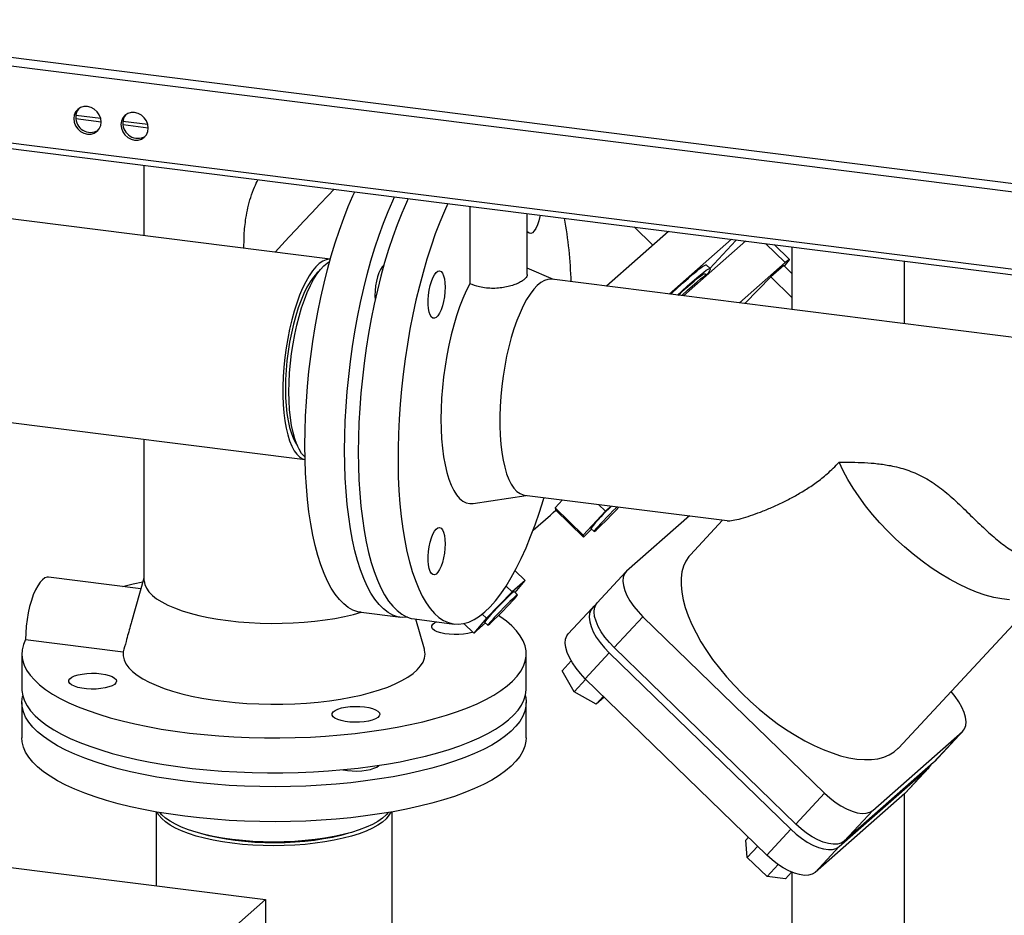
# Paper-space layout 'ohne Verkleidung' of a CAD drawing. Units: millimetres. Extents: x 0 to 5940, y 0 to 4200.
# Drawn here: x 4302 to 4673, y 1168 to 1505 of the extents above; entities that cross this region are included whole.
import ezdxf

# ---------------------------------------------------------------- set-up
doc = ezdxf.new("R2010")
doc.units = ezdxf.units.MM

psp = doc.layouts.new('ohne Verkleidung')

# ---------------------------------------------------------------- linework, layer by layer
at = {"color": 7, "linetype": 'Continuous', "lineweight": 30, "ltscale": 10}
for p, q in [((3796.25, 1554.45), (5398.61, 1352.57)), ((3797.39, 1551.05), (5399.75, 1349.17)), ((5374.81, 1323.1), (3836.06, 1516.96)), ((3836.74, 1514.92), (5375.5, 1321.06)), ((4332.6, 1467.94), (4323.21, 1469.13)), ((4332.76, 1466.62), (4323.23, 1467.83)), ((4350.37, 1465.7), (4340.98, 1466.89)), ((4350.53, 1464.39), (4341, 1465.59)), ((4419.1, 1414.94), (4096.67, 1455.56)), ((4348.9, 1450.39), (4348.9, 1423.78)), ((4471.65, 1434.93), (4471.65, 1405.69)), ((4493.31, 1409.21), (4493.31, 1432.2)), ((4523.17, 1404.92), (4546.51, 1425.5)), ((4540.58, 1420.28), (4533.53, 1427.13)), ((4570.23, 1422.51), (4546.78, 1401.83)), ((4552.18, 1401.15), (4575.63, 1421.83)), ((4562.11, 1411.49), (4571.86, 1421.97)), ((4571.86, 1421.97), (4572.13, 1422.27)), ((4590.47, 1413.66), (4583.03, 1420.9)), ((4592.1, 1414.87), (4586.32, 1420.48)), ((4593.01, 1419.64), (4593.01, 1396)), ((4590.47, 1413.66), (4573.27, 1398.49)), ((4635.41, 1390.66), (4635.41, 1414.3)), ((4503.19, 1407.32), (4493.31, 1411.54)), ((4562.19, 1411.41), (4560.75, 1412.81)), ((4589.91, 1412.59), (4585.01, 1408.27)), ((4589.91, 1412.59), (4593.01, 1409.59)), ((4689.8, 1383.81), (4502.54, 1407.4)), ((4560.67, 1409.12), (4560.31, 1409.48)), ((4585.01, 1408.27), (4575.35, 1398.35)), ((4593.01, 1400.51), (4585.01, 1408.27)), ((4523.06, 1404.82), (4523.17, 1404.92)), ((4523.31, 1404.78), (4523.17, 1404.92)), ((4575.35, 1398.35), (4575.25, 1398.24)), ((4575.35, 1398.35), (4575.5, 1398.21)), ((4087.16, 1380.06), (4409.59, 1339.44)), ((4348.9, 1347.08), (4348.9, 1294.04)), ((4472.95, 1322.89), (4492.94, 1325.96)), ((4492.29, 1326.04), (4568.63, 1316.43)), ((4499.82, 1325.09), (4499.49, 1324.73)), ((4506.54, 1324.25), (4503.81, 1321.31)), ((4503.81, 1321.31), (4503.89, 1320.57)), ((4503.81, 1321.31), (4514.42, 1311.01)), ((4520.1, 1322.54), (4522.75, 1319.96)), ((4524.78, 1321.95), (4522.75, 1319.96)), ((4495.49, 1312.8), (4502, 1318.54)), ((4503.89, 1320.57), (4514.5, 1310.27)), ((4522.75, 1319.96), (4514.42, 1311.01)), ((4554.37, 1318.22), (4530.72, 1297.36)), ((4514.5, 1310.27), (4517.52, 1313.23)), ((4517.25, 1313.49), (4518.47, 1312.31)), ((4566.92, 1316.64), (4554.8, 1303.6)), ((4514.42, 1311.01), (4514.5, 1310.27)), ((4347.72, 1290.69), (4312.89, 1295.08)), ((4348.9, 1294.81), (4344.17, 1278.25)), ((4488.7, 1297.56), (4492.49, 1293.87)), ((4530.45, 1297.1), (4519.63, 1285.46)), ((4487.59, 1289.55), (4485.31, 1291.76)), ((4492.49, 1293.87), (4487.59, 1289.55)), ((4488.69, 1289.41), (4492.49, 1293.87)), ((4487.59, 1289.55), (4477.93, 1279.63)), ((4489.62, 1288.5), (4488.4, 1289.69)), ((4519.02, 1284.59), (4518.03, 1283.72)), ((4430.67, 1281.9), (4445.63, 1280.02)), ((4476.31, 1281.21), (4477.93, 1279.63)), ((4517.76, 1283.46), (4508.74, 1273.76)), ((4526.06, 1268.58), (4536.89, 1280.22)), ((4536.89, 1280.22), (4605.29, 1213.75)), ((4633.15, 1230.73), (4681.39, 1282.6)), ((4450.78, 1279.37), (4465.74, 1277.48)), ((4454.55, 1268.02), (4451.33, 1279.3)), ((4469.42, 1277.67), (4473.16, 1274.03)), ((4477.93, 1279.63), (4473.16, 1274.03)), ((4473.16, 1274.03), (4477.56, 1277.91)), ((4477.25, 1278.21), (4478.47, 1277.03)), ((4304.28, 1271.61), (4341.04, 1266.98)), ((4302.9, 1266.23), (4302.9, 1253.03)), ((4492.9, 1253.03), (4492.9, 1266.23)), ((4515.18, 1256.88), (4524.2, 1266.58)), ((4524.2, 1266.58), (4592.6, 1200.11)), ((4594.47, 1202.11), (4526.06, 1268.58)), ((4509.87, 1263.56), (4506.41, 1259.85)), ((4511.02, 1251.96), (4506.41, 1259.85)), ((4515.4, 1256.67), (4511.02, 1251.96)), ((4583.58, 1190.41), (4515.18, 1256.88)), ((4519.31, 1247.31), (4511.02, 1251.96)), ((4519.31, 1247.31), (4522.02, 1250.23)), ((4302.9, 1247.84), (4302.9, 1234.64)), ((4492.9, 1234.64), (4492.9, 1247.84)), ((4522.31, 1249.96), (4519.31, 1247.31)), ((4623.48, 1207.21), (4657.23, 1236.98)), ((4646.41, 1225.34), (4657.23, 1236.98)), ((4646.68, 1225.6), (4657.5, 1237.24)), ((4646.41, 1225.34), (4612.66, 1195.58)), ((4646.68, 1225.6), (4646.41, 1225.34)), ((4610.79, 1193.57), (4644.54, 1223.34)), ((4635.53, 1213.64), (4644.54, 1223.34)), ((4635.79, 1213.9), (4644.81, 1223.6)), ((4594.47, 1202.11), (4605.29, 1213.75)), ((4635.53, 1213.64), (4601.78, 1183.87)), ((4635.41, 947.4), (4635.41, 1213.53)), ((4635.79, 1213.9), (4635.53, 1213.64)), ((4353.45, 1206.66), (4353.45, 1178.85)), ((4442.35, 1161.57), (4442.35, 1206.66)), ((4612.66, 1195.58), (4623.48, 1207.21)), ((4583.58, 1190.41), (4592.6, 1200.11)), ((4576.7, 1197.1), (4575.65, 1195.97)), ((4576.19, 1189.54), (4575.65, 1195.97)), ((4580.13, 1193.77), (4576.19, 1189.54)), ((4601.78, 1183.87), (4610.79, 1193.57)), ((4282.81, 1187.75), (4394.7, 1173.65)), ((4583.64, 1182.31), (4576.19, 1189.54)), ((4587.87, 1186.85), (4583.64, 1182.31)), ((4590.55, 1181.49), (4592.89, 1184.01)), ((4593.01, 1183.96), (4593.01, 950.51)), ((4590.55, 1181.49), (4583.64, 1182.31)), ((4394.7, 1173.65), (4365.47, 1147.87)), ((4394.7, 1173.65), (4394.7, 1105.36))]:
    psp.add_line(p, q, dxfattribs=at)
at = {"color": 7, "linetype": 'Continuous', "lineweight": 30, "ltscale": 10, "flags": 128}
for points in [[(4332.76, 1466.64), (4332.59, 1468), (4332.07, 1469.32), (4331.25, 1470.5), (4330.19, 1471.45), (4328.95, 1472.13), (4327.62, 1472.47), (4326.28, 1472.46), (4325.04, 1472.1), (4323.98, 1471.41), (4323.16, 1470.44), (4322.65, 1469.26), (4322.47, 1467.94), (4322.65, 1466.57), (4323.16, 1465.26), (4323.98, 1464.08), (4325.04, 1463.12), (4326.28, 1462.45), (4327.62, 1462.1), (4328.95, 1462.11), (4330.19, 1462.47), (4331.25, 1463.16), (4332.07, 1464.13), (4332.59, 1465.32), (4332.76, 1466.64)], [(4350.53, 1464.4), (4350.36, 1465.76), (4349.84, 1467.08), (4349.03, 1468.26), (4347.96, 1469.21), (4346.72, 1469.89), (4345.39, 1470.23), (4344.06, 1470.22), (4342.82, 1469.86), (4341.75, 1469.17), (4340.93, 1468.2), (4340.42, 1467.02), (4340.24, 1465.7), (4340.42, 1464.33), (4340.93, 1463.02), (4341.75, 1461.84), (4342.82, 1460.88), (4344.06, 1460.21), (4345.39, 1459.86), (4346.72, 1459.87), (4347.96, 1460.23), (4349.03, 1460.92), (4349.84, 1461.89), (4350.36, 1463.08), (4350.53, 1464.4)], [(4420.61, 1441.36), (4418.34, 1439), (4415.19, 1435.7), (4412.11, 1432.46), (4409.12, 1429.28), (4406.23, 1426.2), (4403.46, 1423.22), (4400.83, 1420.36), (4398.35, 1417.64), (4398.29, 1417.56)], [(4409.52, 1344.83), (4409.59, 1350.26), (4409.77, 1355.77), (4410.08, 1361.35), (4410.51, 1366.98), (4411.06, 1372.63), (4411.73, 1378.28), (4412.52, 1383.92), (4413.42, 1389.52), (4414.42, 1395.06), (4415.54, 1400.52), (4416.75, 1405.88), (4418.06, 1411.11), (4419.46, 1416.21), (4420.95, 1421.14), (4422.52, 1425.89), (4424.16, 1430.44), (4425.88, 1434.78), (4427.65, 1438.89), (4428.34, 1440.39)], [(4424.49, 1342.95), (4424.55, 1348.37), (4424.74, 1353.88), (4425.05, 1359.46), (4425.48, 1365.09), (4426.03, 1370.74), (4426.7, 1376.4), (4427.48, 1382.04), (4428.38, 1387.64), (4429.39, 1393.18), (4430.5, 1398.64), (4431.72, 1403.99), (4433.03, 1409.23), (4434.43, 1414.32), (4435.92, 1419.25), (4437.49, 1424), (4439.13, 1428.56), (4440.84, 1432.89), (4442.62, 1437), (4443.31, 1438.5)], [(4448.45, 1437.85), (4447.76, 1436.35), (4445.99, 1432.25), (4444.28, 1427.91), (4442.63, 1423.36), (4441.06, 1418.6), (4439.57, 1413.67), (4438.17, 1408.58), (4436.86, 1403.35), (4435.65, 1397.99), (4434.53, 1392.53), (4433.53, 1386.99), (4432.63, 1381.39), (4431.84, 1375.75), (4431.17, 1370.09), (4430.62, 1364.44), (4430.19, 1358.82), (4429.88, 1353.24), (4429.7, 1347.72), (4429.64, 1342.3), (4429.7, 1336.99), (4429.88, 1331.8), (4430.19, 1326.77), (4430.62, 1321.9), (4431.17, 1317.22), (4431.84, 1312.74), (4432.63, 1308.49), (4433.53, 1304.47), (4434.53, 1300.71), (4435.65, 1297.21), (4436.86, 1294), (4438.17, 1291.07), (4439.57, 1288.45), (4441.06, 1286.15), (4442.63, 1284.17), (4444.28, 1282.51), (4445.99, 1281.19), (4447.76, 1280.22), (4449.59, 1279.59), (4450.78, 1279.37)], [(4463.42, 1435.97), (4462.12, 1433.09), (4460.36, 1428.89), (4458.66, 1424.46), (4457.04, 1419.82), (4455.49, 1414.98), (4454.03, 1409.97), (4452.65, 1404.81), (4451.37, 1399.51), (4450.19, 1394.09), (4449.11, 1388.58), (4448.14, 1382.99), (4447.28, 1377.36), (4446.54, 1371.69), (4445.91, 1366.01), (4445.41, 1360.34), (4445.02, 1354.71), (4444.76, 1349.14), (4444.62, 1343.64), (4444.61, 1338.23), (4444.73, 1332.95), (4444.96, 1327.81), (4445.32, 1322.82), (4445.81, 1318.01), (4446.41, 1313.4), (4447.13, 1309), (4447.97, 1304.83), (4448.92, 1300.91), (4449.98, 1297.25), (4451.14, 1293.86), (4452.4, 1290.76), (4453.76, 1287.97), (4455.21, 1285.48), (4456.74, 1283.31), (4458.35, 1281.47), (4460.03, 1279.97), (4461.78, 1278.81), (4463.59, 1277.99), (4465.45, 1277.52), (4467.36, 1277.41), (4469.3, 1277.64), (4471.27, 1278.22), (4473.27, 1279.15), (4475.29, 1280.43), (4477.31, 1282.05), (4479.33, 1283.99), (4481.34, 1286.27), (4483.34, 1288.86), (4485.31, 1291.76), (4487.26, 1294.95), (4489.16, 1298.43), (4491.02, 1302.18), (4492.83, 1306.19), (4494.58, 1310.44), (4496.26, 1314.91), (4497.87, 1319.59), (4499.4, 1324.46), (4499.6, 1325.12)], [(4498.15, 1431.59), (4498.04, 1431.03), (4497.62, 1429.36), (4497.11, 1427.86), (4496.54, 1426.59), (4495.91, 1425.61), (4495.27, 1424.96), (4494.63, 1424.66), (4494.03, 1424.72), (4493.48, 1425.15), (4493.31, 1425.38)], [(4419.1, 1414.93), (4418.79, 1414.94), (4417.54, 1414.74), (4416.25, 1414.19), (4414.96, 1413.3), (4413.66, 1412.07), (4412.37, 1410.52), (4411.1, 1408.65), (4409.86, 1406.49), (4408.67, 1404.05), (4407.54, 1401.37), (4406.47, 1398.45), (4405.47, 1395.34), (4404.56, 1392.06), (4403.75, 1388.64), (4403.04, 1385.11), (4402.43, 1381.51), (4401.94, 1377.87), (4401.57, 1374.22), (4401.32, 1370.6), (4401.2, 1367.03), (4401.2, 1363.57), (4401.32, 1360.23), (4401.57, 1357.05), (4401.94, 1354.05), (4402.43, 1351.28), (4403.04, 1348.74), (4403.75, 1346.47), (4404.56, 1344.48), (4405.47, 1342.8), (4406.47, 1341.44), (4407.54, 1340.42), (4408.67, 1339.74), (4409.59, 1339.45)], [(4403.52, 1364.99), (4403.58, 1368.51), (4403.77, 1372.11), (4404.08, 1375.75), (4404.51, 1379.4), (4405.06, 1383.02), (4405.72, 1386.59), (4406.48, 1390.07), (4407.35, 1393.43), (4408.3, 1396.63), (4409.33, 1399.64), (4410.43, 1402.44), (4411.6, 1405.01), (4412.81, 1407.31), (4414.07, 1409.33), (4415.35, 1411.04), (4416.65, 1412.43), (4417.95, 1413.5), (4418.85, 1414.04)], [(4590.19, 1412.32), (4590.24, 1412.39), (4591.12, 1413.42), (4591.73, 1414.19), (4592.05, 1414.68), (4592.09, 1414.87), (4591.83, 1414.76), (4591.29, 1414.36), (4590.47, 1413.66)], [(4414.99, 1410.59), (4414, 1409.69), (4412.75, 1408.25), (4411.52, 1406.49), (4410.32, 1404.42), (4409.16, 1402.08), (4408.06, 1399.48), (4407.03, 1396.65), (4406.07, 1393.62), (4405.2, 1390.42), (4404.43, 1387.09), (4403.77, 1383.65), (4403.21, 1380.15), (4402.78, 1376.62), (4402.46, 1373.09), (4402.27, 1369.6), (4402.21, 1366.19), (4402.27, 1362.9), (4402.46, 1359.75), (4402.78, 1356.77), (4403.21, 1354.01), (4403.77, 1351.49), (4404.43, 1349.22), (4405.2, 1347.25), (4406.07, 1345.58), (4406.69, 1344.67)], [(4439.33, 1412.83), (4439.23, 1412.75), (4438.59, 1412.1), (4437.96, 1411.12), (4437.39, 1409.85), (4436.88, 1408.35), (4436.46, 1406.68), (4436.15, 1404.91), (4435.95, 1403.1), (4435.89, 1401.33)], [(4462.36, 1404.41), (4462.3, 1402.65), (4462.11, 1400.84), (4461.79, 1399.06), (4461.37, 1397.39), (4460.86, 1395.89), (4460.29, 1394.62), (4459.66, 1393.64), (4459.02, 1392.99), (4458.38, 1392.69), (4457.78, 1392.75), (4457.23, 1393.18), (4456.77, 1393.95), (4456.4, 1395.03), (4456.14, 1396.39), (4456.02, 1397.95), (4456.02, 1399.67), (4456.14, 1401.47), (4456.4, 1403.27), (4456.77, 1405), (4457.23, 1406.6), (4457.78, 1407.99), (4458.38, 1409.12), (4459.02, 1409.94), (4459.66, 1410.42), (4460.29, 1410.54), (4460.86, 1410.29), (4461.37, 1409.69), (4461.79, 1408.75), (4462.11, 1407.53), (4462.3, 1406.06), (4462.36, 1404.41)], [(4547.37, 1401.75), (4547.8, 1402.15), (4550.08, 1404.27), (4552.16, 1406.17), (4554.04, 1407.84), (4555.71, 1409.29), (4557.14, 1410.5), (4558.35, 1411.46), (4559.32, 1412.17), (4560.05, 1412.63), (4560.54, 1412.84), (4560.75, 1412.81)], [(4549.95, 1401.43), (4551.51, 1402.87), (4553.6, 1404.77), (4555.48, 1406.45), (4557.14, 1407.9), (4558.58, 1409.1), (4559.79, 1410.07), (4560.76, 1410.78), (4561.49, 1411.24), (4561.97, 1411.44), (4562.21, 1411.39), (4562.19, 1411.08), (4561.93, 1410.52), (4561.42, 1409.7), (4561.3, 1409.53)], [(4551.48, 1401.24), (4551.65, 1401.39), (4553.7, 1403.26), (4555.54, 1404.91), (4557.18, 1406.33), (4558.59, 1407.52), (4559.78, 1408.46), (4560.73, 1409.16), (4561.45, 1409.62), (4561.93, 1409.82), (4562.02, 1409.83)], [(4502.54, 1407.4), (4502.41, 1407.42), (4501.11, 1407.36), (4499.79, 1406.95), (4498.44, 1406.18), (4497.08, 1405.07), (4495.72, 1403.62), (4494.38, 1401.84), (4493.07, 1399.76), (4491.79, 1397.39), (4490.57, 1394.74), (4489.4, 1391.85), (4488.3, 1388.74), (4487.29, 1385.44), (4486.36, 1381.97), (4485.53, 1378.37), (4484.81, 1374.67), (4484.19, 1370.89), (4483.7, 1367.08), (4483.32, 1363.27), (4483.06, 1359.48), (4482.94, 1355.76), (4482.94, 1352.14), (4483.06, 1348.64), (4483.32, 1345.31), (4483.7, 1342.16), (4484.19, 1339.23), (4484.81, 1336.54), (4485.53, 1334.11), (4486.36, 1331.97), (4487.29, 1330.14), (4488.3, 1328.62), (4489.4, 1327.45), (4490.57, 1326.62), (4491.79, 1326.14), (4492.29, 1326.04)], [(4550.19, 1401.4), (4551.03, 1402.17), (4552.96, 1403.92), (4554.69, 1405.44), (4556.19, 1406.73), (4557.48, 1407.78), (4558.53, 1408.58), (4559.35, 1409.14), (4559.92, 1409.45), (4560.26, 1409.51), (4560.31, 1409.48)], [(4471.65, 1405.69), (4470.32, 1403.05), (4469.04, 1400.14), (4467.82, 1397), (4466.68, 1393.65), (4465.61, 1390.11), (4464.64, 1386.42), (4463.76, 1382.59), (4462.99, 1378.67), (4462.32, 1374.67), (4461.77, 1370.63), (4461.34, 1366.58), (4461.02, 1362.55), (4460.84, 1358.57), (4460.77, 1354.67), (4460.84, 1350.89), (4461.02, 1347.24), (4461.34, 1343.76), (4461.77, 1340.47), (4462.32, 1337.41), (4462.99, 1334.58), (4463.76, 1332.02), (4464.64, 1329.75), (4465.62, 1327.77), (4466.68, 1326.11), (4467.82, 1324.78), (4469.04, 1323.79), (4470.32, 1323.14), (4471.65, 1322.84), (4472.95, 1322.89)], [(4435.89, 1401.33), (4435.95, 1399.68), (4435.97, 1399.47)], [(4409.57, 1340.38), (4409.33, 1340.59), (4408.3, 1341.79), (4407.35, 1343.31), (4406.48, 1345.14), (4405.72, 1347.27), (4405.06, 1349.68), (4404.51, 1352.34), (4404.08, 1355.23), (4403.77, 1358.32), (4403.58, 1361.59), (4403.52, 1364.99)], [(4430.67, 1281.9), (4429.48, 1282.12), (4427.65, 1282.75), (4425.88, 1283.73), (4424.16, 1285.05), (4422.52, 1286.7), (4420.95, 1288.68), (4419.46, 1290.99), (4418.06, 1293.61), (4416.75, 1296.53), (4415.54, 1299.75), (4414.42, 1303.24), (4413.42, 1307.01), (4412.52, 1311.02), (4411.73, 1315.28), (4411.06, 1319.75), (4410.51, 1324.43), (4410.08, 1329.3), (4409.77, 1334.33), (4409.59, 1339.52), (4409.52, 1344.83)], [(4448.25, 1280.02), (4448.24, 1280.02), (4446.33, 1279.95), (4444.45, 1280.24), (4442.62, 1280.87), (4440.84, 1281.84), (4439.13, 1283.16), (4437.49, 1284.81), (4435.92, 1286.8), (4434.43, 1289.1), (4433.03, 1291.72), (4431.72, 1294.65), (4430.5, 1297.86), (4429.39, 1301.36), (4428.38, 1305.12), (4427.48, 1309.14), (4426.7, 1313.39), (4426.03, 1317.87), (4425.48, 1322.55), (4425.05, 1327.41), (4424.74, 1332.45), (4424.55, 1337.63), (4424.49, 1342.95)], [(4674.95, 1286.56), (4672.06, 1286.91), (4669.03, 1287.52), (4665.88, 1288.4), (4662.62, 1289.53), (4659.27, 1290.9), (4655.87, 1292.52), (4652.42, 1294.36), (4648.96, 1296.42), (4645.5, 1298.69), (4642.07, 1301.14), (4638.7, 1303.76), (4635.4, 1306.53), (4632.19, 1309.45), (4629.1, 1312.48), (4626.14, 1315.6), (4623.34, 1318.81), (4620.72, 1322.07), (4618.29, 1325.36), (4616.06, 1328.67), (4614.06, 1331.96), (4612.29, 1335.23), (4610.77, 1338.44)], [(4527.18, 1321.65), (4526.71, 1321.19), (4525.59, 1320.08), (4524.4, 1318.88), (4523.2, 1317.64), (4522.03, 1316.42), (4520.96, 1315.27), (4520.03, 1314.26), (4519.29, 1313.42), (4518.78, 1312.79), (4518.51, 1312.42), (4518.49, 1312.3), (4518.74, 1312.46), (4519.24, 1312.87)], [(4502, 1318.54), (4503.07, 1319.51), (4504.05, 1320.42)], [(4462.36, 1307.74), (4462.3, 1305.98), (4462.11, 1304.17), (4461.79, 1302.39), (4461.37, 1300.72), (4460.86, 1299.22), (4460.29, 1297.96), (4459.66, 1296.98), (4459.02, 1296.32), (4458.38, 1296.02), (4457.78, 1296.08), (4457.23, 1296.51), (4456.77, 1297.28), (4456.4, 1298.37), (4456.14, 1299.72), (4456.02, 1301.29), (4456.02, 1303), (4456.14, 1304.8), (4456.4, 1306.6), (4456.77, 1308.34), (4457.23, 1309.93), (4457.78, 1311.32), (4458.38, 1312.45), (4459.02, 1313.27), (4459.66, 1313.75), (4460.29, 1313.87), (4460.86, 1313.62), (4461.37, 1313.02), (4461.79, 1312.09), (4462.11, 1310.86), (4462.3, 1309.39), (4462.36, 1307.74)], [(4554.8, 1303.6), (4554.22, 1302.94), (4553.07, 1301.21), (4552.2, 1299.27), (4551.6, 1297.1), (4551.28, 1294.74), (4551.25, 1292.2), (4551.5, 1289.49), (4552.03, 1286.63), (4552.84, 1283.64), (4553.93, 1280.54), (4555.28, 1277.35), (4556.89, 1274.1), (4558.75, 1270.79), (4560.84, 1267.47), (4563.15, 1264.14), (4565.67, 1260.83), (4568.38, 1257.57), (4571.25, 1254.37), (4574.28, 1251.25), (4577.44, 1248.24), (4580.71, 1245.35), (4584.06, 1242.61), (4587.49, 1240.04), (4590.95, 1237.64), (4594.44, 1235.44), (4597.92, 1233.46), (4601.38, 1231.69), (4604.78, 1230.16), (4608.12, 1228.88), (4611.36, 1227.86), (4614.49, 1227.09), (4617.47, 1226.59), (4620.31, 1226.37), (4622.96, 1226.41), (4625.43, 1226.72), (4627.68, 1227.31), (4629.71, 1228.16), (4631.51, 1229.27), (4633.05, 1230.63), (4633.15, 1230.73)], [(4312.89, 1295.08), (4312.44, 1295.08), (4311.55, 1294.82), (4310.64, 1294.19), (4309.74, 1293.22), (4308.85, 1291.92), (4308, 1290.33), (4307.2, 1288.46), (4306.48, 1286.37), (4305.83, 1284.09), (4305.29, 1281.67), (4304.85, 1279.16), (4304.54, 1276.62), (4304.34, 1274.08), (4304.28, 1271.61)], [(4530.72, 1297.36), (4529.92, 1296.38), (4529.45, 1295.14), (4529.31, 1293.66), (4529.51, 1291.98), (4530.03, 1290.14), (4530.87, 1288.19), (4532.01, 1286.17), (4533.42, 1284.14), (4535.05, 1282.14), (4536.89, 1280.22)], [(4348.46, 1293.27), (4344.82, 1292.49), (4340.87, 1291.55)], [(4348.9, 1294.04), (4348.91, 1293.7), (4349.17, 1292.32), (4349.79, 1290.95), (4350.75, 1289.6), (4352.05, 1288.28), (4353.68, 1287), (4355.62, 1285.78), (4357.88, 1284.61), (4360.42, 1283.52), (4363.23, 1282.5), (4366.29, 1281.56), (4369.58, 1280.71), (4373.08, 1279.96), (4376.75, 1279.31), (4380.57, 1278.76), (4384.52, 1278.33), (4388.57, 1278), (4392.68, 1277.8), (4396.83, 1277.71), (4400.99, 1277.74), (4405.13, 1277.88), (4409.21, 1278.15), (4413.21, 1278.52), (4417.11, 1279.01), (4420.86, 1279.61), (4424.45, 1280.31), (4427.85, 1281.11), (4430.68, 1281.9)], [(4488.4, 1289.69), (4488.29, 1289.65), (4487.92, 1289.36), (4487.3, 1288.82), (4486.48, 1288.06), (4485.49, 1287.1), (4484.38, 1285.99), (4483.19, 1284.79), (4481.98, 1283.55), (4480.82, 1282.33), (4479.74, 1281.18), (4478.82, 1280.16), (4478.08, 1279.32), (4477.56, 1278.7), (4477.29, 1278.32), (4477.25, 1278.21)], [(4479.24, 1277.6), (4479.96, 1278.25), (4480.87, 1279.12), (4481.93, 1280.16), (4483.09, 1281.32), (4484.29, 1282.55), (4485.48, 1283.79), (4486.61, 1284.98), (4487.62, 1286.07), (4488.45, 1287), (4489.09, 1287.73), (4489.48, 1288.24), (4489.63, 1288.48), (4489.51, 1288.46), (4489.13, 1288.18), (4488.52, 1287.64), (4487.7, 1286.87), (4486.71, 1285.91), (4485.59, 1284.81), (4484.4, 1283.6), (4483.2, 1282.36), (4482.03, 1281.14), (4480.96, 1280), (4480.03, 1278.98), (4479.29, 1278.14), (4478.78, 1277.52), (4478.51, 1277.14), (4478.49, 1277.03), (4478.74, 1277.18), (4479.24, 1277.6)], [(4518.03, 1283.72), (4517.24, 1282.74), (4516.77, 1281.5), (4516.63, 1280.02), (4516.82, 1278.34), (4517.35, 1276.5), (4518.19, 1274.55), (4519.32, 1272.53), (4520.73, 1270.49), (4522.37, 1268.49), (4524.2, 1266.58)], [(4526.06, 1268.58), (4524.23, 1270.5), (4522.59, 1272.5), (4521.19, 1274.53), (4520.05, 1276.55), (4519.21, 1278.5), (4518.69, 1280.34), (4518.49, 1282.02), (4518.63, 1283.5), (4519.1, 1284.74), (4519.63, 1285.46)], [(4304.28, 1271.61), (4303.47, 1269.7), (4303.01, 1267.78), (4302.91, 1265.85), (4303.15, 1263.93), (4303.74, 1262.01), (4304.69, 1260.11), (4305.97, 1258.23), (4307.6, 1256.39), (4309.57, 1254.57), (4311.85, 1252.8), (4314.46, 1251.08), (4317.38, 1249.42), (4320.59, 1247.82), (4324.09, 1246.29), (4327.87, 1244.83), (4331.9, 1243.45), (4336.18, 1242.15), (4340.68, 1240.95), (4345.4, 1239.83), (4350.31, 1238.82), (4355.4, 1237.91), (4360.65, 1237.1), (4366.03, 1236.39), (4371.53, 1235.8), (4377.13, 1235.33), (4382.8, 1234.96), (4388.53, 1234.71), (4394.3, 1234.58), (4400.08, 1234.57), (4405.85, 1234.67), (4411.59, 1234.89), (4417.28, 1235.23), (4422.9, 1235.68), (4428.43, 1236.24), (4433.84, 1236.91), (4439.12, 1237.7), (4444.25, 1238.59), (4449.21, 1239.58), (4453.97, 1240.67), (4458.53, 1241.85), (4462.87, 1243.12), (4466.96, 1244.48), (4470.8, 1245.92), (4474.37, 1247.44), (4477.66, 1249.02), (4480.65, 1250.67), (4483.33, 1252.38), (4485.7, 1254.13), (4487.74, 1255.94), (4489.45, 1257.78), (4490.83, 1259.65), (4491.85, 1261.54), (4492.53, 1263.46), (4492.86, 1265.38), (4492.84, 1267.31), (4492.47, 1269.23), (4491.75, 1271.14), (4490.68, 1273.03), (4489.26, 1274.9), (4487.51, 1276.74), (4485.43, 1278.53), (4483.02, 1280.29), (4482.44, 1280.67)], [(4472.75, 1274.44), (4472.41, 1274.32), (4470.97, 1273.96), (4469.33, 1273.69), (4467.56, 1273.54), (4465.74, 1273.52), (4463.94, 1273.61), (4462.24, 1273.83), (4460.7, 1274.15), (4459.39, 1274.57), (4458.36, 1275.07), (4457.65, 1275.63), (4457.3, 1276.23), (4457.31, 1276.84), (4457.69, 1277.43), (4458.42, 1277.99), (4459.08, 1278.32)], [(4515.18, 1256.88), (4513.35, 1258.8), (4511.71, 1260.8), (4510.31, 1262.83), (4509.17, 1264.85), (4508.33, 1266.8), (4507.8, 1268.64), (4507.61, 1270.32), (4507.75, 1271.8), (4508.22, 1273.04), (4508.74, 1273.76)], [(4341.04, 1266.98), (4341.04, 1265.47), (4341.4, 1263.97), (4342.11, 1262.48), (4343.18, 1261.02), (4344.59, 1259.59), (4346.34, 1258.2), (4348.42, 1256.86), (4350.8, 1255.58), (4353.48, 1254.37), (4356.45, 1253.23), (4359.67, 1252.18), (4363.14, 1251.21), (4366.82, 1250.34), (4370.7, 1249.56), (4374.75, 1248.9), (4378.95, 1248.34), (4383.27, 1247.9), (4387.68, 1247.57), (4392.15, 1247.36), (4396.66, 1247.26), (4401.18, 1247.29), (4405.68, 1247.44), (4410.13, 1247.7), (4414.5, 1248.08), (4418.76, 1248.58), (4422.9, 1249.19), (4426.88, 1249.9), (4430.67, 1250.72), (4434.26, 1251.64), (4437.62, 1252.64), (4440.72, 1253.74), (4443.56, 1254.91), (4446.11, 1256.15), (4448.36, 1257.46), (4450.29, 1258.82), (4451.88, 1260.23), (4453.14, 1261.68), (4454.05, 1263.15), (4454.61, 1264.65), (4454.8, 1266.15), (4454.64, 1267.66), (4454.55, 1268.02)], [(4332.72, 1258.75), (4334.35, 1258.48), (4335.78, 1258.1), (4336.96, 1257.64), (4337.83, 1257.11), (4338.37, 1256.52), (4338.54, 1255.92), (4338.34, 1255.32), (4337.79, 1254.74), (4336.89, 1254.21), (4335.7, 1253.75), (4334.25, 1253.38), (4332.61, 1253.12), (4330.84, 1252.97), (4329.02, 1252.95), (4327.23, 1253.04), (4325.52, 1253.26), (4323.98, 1253.58), (4322.67, 1254), (4321.64, 1254.5), (4320.94, 1255.06), (4320.58, 1255.66), (4320.59, 1256.26), (4320.97, 1256.86), (4321.7, 1257.41), (4322.75, 1257.91), (4324.08, 1258.33), (4325.63, 1258.64), (4327.34, 1258.85), (4329.14, 1258.94), (4330.96, 1258.9), (4332.72, 1258.75)], [(4302.9, 1253.03), (4302.92, 1252.4), (4303.21, 1250.47), (4303.85, 1248.55), (4304.85, 1246.65), (4306.19, 1244.77), (4307.87, 1242.92), (4309.88, 1241.11), (4312.23, 1239.34), (4314.89, 1237.63), (4317.86, 1235.97), (4321.13, 1234.37), (4324.69, 1232.85), (4328.51, 1231.4), (4332.6, 1230.03), (4336.92, 1228.74), (4341.48, 1227.55), (4346.24, 1226.45), (4351.2, 1225.45), (4356.33, 1224.55), (4361.62, 1223.76), (4367.04, 1223.08), (4372.57, 1222.51), (4378.2, 1222.05), (4383.9, 1221.71), (4389.66, 1221.48), (4395.44, 1221.37), (4401.24, 1221.38), (4407.02, 1221.51), (4412.77, 1221.75), (4418.46, 1222.11), (4424.07, 1222.59), (4429.59, 1223.17), (4434.99, 1223.87), (4440.26, 1224.68), (4445.36, 1225.6), (4450.29, 1226.61), (4455.02, 1227.73), (4459.55, 1228.93), (4463.84, 1230.23), (4467.88, 1231.61), (4471.67, 1233.08), (4475.18, 1234.61), (4478.41, 1236.22), (4481.33, 1237.88), (4483.95, 1239.61), (4486.24, 1241.38), (4488.21, 1243.2), (4489.84, 1245.05), (4491.12, 1246.93), (4492.06, 1248.84), (4492.65, 1250.76), (4492.89, 1252.69), (4492.9, 1253.03)], [(4364.31, 1218.22), (4358.96, 1218.96), (4353.75, 1219.8), (4348.7, 1220.75), (4343.84, 1221.8), (4339.17, 1222.95), (4334.73, 1224.19), (4330.52, 1225.52), (4326.57, 1226.93), (4322.87, 1228.42), (4319.46, 1229.98), (4316.34, 1231.6), (4313.52, 1233.29), (4311.02, 1235.03), (4308.84, 1236.82), (4306.99, 1238.65), (4305.47, 1240.52), (4304.31, 1242.41), (4303.49, 1244.32), (4303.02, 1246.25), (4302.9, 1248.18), (4303.14, 1250.11), (4303.22, 1250.43)], [(4492.58, 1250.43), (4492.59, 1250.4), (4492.88, 1248.47), (4492.82, 1246.54), (4492.4, 1244.61), (4491.64, 1242.7), (4490.52, 1240.8), (4489.06, 1238.93), (4487.26, 1237.1), (4485.13, 1235.3), (4482.68, 1233.55), (4479.91, 1231.86), (4476.83, 1230.22), (4473.46, 1228.65), (4469.81, 1227.15), (4465.89, 1225.73), (4461.72, 1224.39), (4457.31, 1223.13), (4452.68, 1221.97), (4447.85, 1220.91), (4442.83, 1219.94), (4437.64, 1219.08), (4432.31, 1218.33), (4426.85, 1217.68), (4421.28, 1217.15), (4415.62, 1216.73), (4409.9, 1216.43), (4404.13, 1216.24), (4398.34, 1216.18), (4392.55, 1216.23), (4386.77, 1216.39), (4381.04, 1216.68), (4375.38, 1217.08), (4369.79, 1217.59), (4364.31, 1218.22)], [(4657.23, 1236.98), (4658.02, 1237.95), (4658.49, 1239.19), (4658.63, 1240.67), (4658.44, 1242.35), (4657.91, 1244.19), (4657.07, 1246.15), (4655.94, 1248.16), (4654.53, 1250.2), (4653, 1252.08)], [(4431.94, 1246.25), (4433.57, 1245.98), (4435, 1245.6), (4436.18, 1245.14), (4437.05, 1244.61), (4437.58, 1244.02), (4437.76, 1243.42), (4437.56, 1242.82), (4437, 1242.24), (4436.11, 1241.71), (4434.91, 1241.25), (4433.47, 1240.88), (4431.83, 1240.62), (4430.06, 1240.47), (4428.24, 1240.45), (4426.44, 1240.54), (4424.74, 1240.76), (4423.2, 1241.08), (4421.89, 1241.5), (4420.86, 1242), (4420.15, 1242.56), (4419.8, 1243.16), (4419.81, 1243.76), (4420.19, 1244.36), (4420.92, 1244.91), (4421.97, 1245.41), (4423.29, 1245.83), (4424.85, 1246.14), (4426.56, 1246.35), (4428.36, 1246.44), (4430.18, 1246.4), (4431.94, 1246.25)], [(4364.31, 1205.02), (4358.96, 1205.76), (4353.75, 1206.6), (4348.7, 1207.55), (4343.84, 1208.6), (4339.17, 1209.75), (4334.73, 1210.99), (4330.52, 1212.32), (4326.57, 1213.73), (4322.87, 1215.22), (4319.46, 1216.78), (4316.34, 1218.4), (4313.52, 1220.09), (4311.02, 1221.83), (4308.84, 1223.62), (4306.99, 1225.45), (4305.47, 1227.32), (4304.31, 1229.21), (4303.49, 1231.12), (4303.02, 1233.05), (4302.9, 1234.64)], [(4492.9, 1234.64), (4492.82, 1233.34), (4492.4, 1231.41), (4491.64, 1229.5), (4490.52, 1227.6), (4489.06, 1225.74), (4487.26, 1223.9), (4485.13, 1222.1), (4482.68, 1220.35), (4479.91, 1218.66), (4476.83, 1217.02), (4473.46, 1215.45), (4469.81, 1213.95), (4465.89, 1212.53), (4461.72, 1211.19), (4457.31, 1209.93), (4452.68, 1208.77), (4447.85, 1207.71), (4442.83, 1206.74), (4437.64, 1205.88), (4432.31, 1205.13), (4426.85, 1204.48), (4421.28, 1203.95), (4415.62, 1203.53), (4409.9, 1203.23), (4404.13, 1203.04), (4398.34, 1202.98), (4392.55, 1203.03), (4386.77, 1203.19), (4381.04, 1203.48), (4375.38, 1203.88), (4369.79, 1204.39), (4364.31, 1205.02)], [(4425.57, 1222.25), (4427.33, 1222.09), (4429.15, 1222.06), (4430.95, 1222.15), (4432.67, 1222.35), (4434.22, 1222.67), (4435.55, 1223.09), (4436.6, 1223.58), (4437.33, 1224.14), (4437.41, 1224.23)], [(4644.54, 1223.34), (4645.34, 1224.31), (4645.42, 1224.47)], [(4423.77, 1222.56), (4423.94, 1222.52), (4425.57, 1222.25)], [(4605.29, 1213.75), (4607.27, 1211.96), (4609.35, 1210.35), (4611.48, 1208.95), (4613.6, 1207.8), (4615.66, 1206.93), (4617.62, 1206.36), (4619.43, 1206.1), (4621.03, 1206.15), (4622.39, 1206.53), (4623.48, 1207.21)], [(4441.88, 1206.57), (4441.21, 1205.38), (4440.14, 1204.1), (4438.73, 1202.86), (4436.99, 1201.66), (4434.94, 1200.52), (4432.59, 1199.45), (4429.96, 1198.45), (4427.07, 1197.53), (4423.94, 1196.71), (4420.61, 1195.98), (4417.09, 1195.35), (4413.42, 1194.83), (4409.62, 1194.42), (4405.73, 1194.13), (4401.78, 1193.96), (4397.79, 1193.9), (4393.81, 1193.96), (4389.86, 1194.14), (4385.97, 1194.44), (4382.18, 1194.86), (4378.52, 1195.38), (4375.01, 1196.01), (4371.69, 1196.75), (4368.58, 1197.58), (4365.7, 1198.5), (4363.08, 1199.5), (4360.74, 1200.58), (4358.71, 1201.72), (4356.98, 1202.92), (4355.59, 1204.17), (4354.54, 1205.45), (4353.91, 1206.57)], [(4382.18, 1196.27), (4378.52, 1196.8), (4375.01, 1197.43), (4371.69, 1198.16), (4368.58, 1198.99), (4365.7, 1199.92), (4363.08, 1200.92), (4360.74, 1202), (4358.71, 1203.14), (4356.98, 1204.34), (4355.59, 1205.58), (4354.87, 1206.41)], [(4440.93, 1206.41), (4440.14, 1205.52), (4438.73, 1204.27), (4436.99, 1203.08), (4434.94, 1201.94), (4432.59, 1200.86), (4429.96, 1199.87), (4427.07, 1198.95), (4423.94, 1198.12), (4420.61, 1197.39), (4417.09, 1196.77), (4413.42, 1196.25), (4409.62, 1195.84), (4405.73, 1195.54), (4401.78, 1195.37), (4397.79, 1195.31), (4393.81, 1195.38), (4389.86, 1195.56), (4385.97, 1195.86), (4382.18, 1196.27)], [(4612.66, 1195.58), (4611.57, 1194.89), (4610.21, 1194.52), (4608.6, 1194.46), (4606.8, 1194.72), (4604.84, 1195.3), (4602.77, 1196.17), (4600.65, 1197.32), (4598.53, 1198.71), (4596.45, 1200.33), (4594.47, 1202.11)], [(4426, 1198.65), (4425.94, 1198.63), (4423.03, 1197.81), (4419.9, 1197.08), (4416.59, 1196.46), (4413.12, 1195.93), (4409.51, 1195.52), (4405.81, 1195.22), (4402.04, 1195.03), (4398.24, 1194.97), (4394.43, 1195.01), (4390.65, 1195.18), (4386.94, 1195.46), (4383.31, 1195.85), (4379.82, 1196.36), (4376.47, 1196.97), (4373.31, 1197.67), (4370.36, 1198.48), (4369.8, 1198.65)], [(4592.6, 1200.11), (4594.58, 1198.32), (4596.66, 1196.71), (4598.79, 1195.31), (4600.91, 1194.16), (4602.98, 1193.29), (4604.94, 1192.72), (4606.74, 1192.46), (4608.34, 1192.51), (4609.7, 1192.89), (4610.79, 1193.57)], [(4601.78, 1183.87), (4600.69, 1183.19), (4599.32, 1182.82), (4597.72, 1182.76), (4595.92, 1183.02), (4593.96, 1183.59), (4591.89, 1184.47), (4589.77, 1185.62), (4587.64, 1187.01), (4585.56, 1188.62), (4583.58, 1190.41)]]:
    psp.add_lwpolyline(points, dxfattribs=at)
at = {"color": 7, "linetype": 'Continuous', "lineweight": 30, "ltscale": 100}
for centre, radius, start, end in [((4327.8, 1468.63), 4.62, 138.2844, 180.8918), ((4345.57, 1466.39), 4.62, 138.2844, 180.8918), ((4328.83, 1468.42), 5.65, 178.5826, 299.3067), ((4346.6, 1466.18), 5.65, 178.5826, 299.3067), ((4350.24, 1401.62), 159.69, 1.7439, 10.3967), ((4576.93, 1266.23), 76.13, 132.9819, 141.6218), ((4421.35, 1418.09), 143.71, 312.9313, 317.8045)]:
    psp.add_arc(centre, radius, start, end, dxfattribs=at)
at = {"color": 7, "linetype": 'Continuous', "lineweight": 30, "ltscale": 10}
for points, knots in [([(4386.57, 1419.04), (4386.58, 1420.72), (4386.59, 1424.54), (4387.13, 1429.66), (4388, 1434.39), (4389.08, 1438.31), (4390.36, 1441.87), (4391.46, 1444.04), (4391.94, 1444.97)], [0, 0, 0, 0, 0.1869189, 0.424551, 0.5756721, 0.7275943, 0.8824971, 1, 1, 1, 1]), ([(4493.25, 1409.21), (4493.26, 1409.07), (4493.3, 1408.48), (4492.58, 1407.59), (4491.19, 1406.58), (4489.64, 1405.78), (4487.72, 1405.06), (4485.53, 1404.47), (4483.09, 1404.07), (4480.52, 1403.92), (4477.88, 1404.06), (4474.86, 1404.54), (4472.84, 1405.26), (4471.65, 1405.69)], [0, 0, 0, 0, 0.044356, 0.1859, 0.271429, 0.359453, 0.444978, 0.532974, 0.618558, 0.706749, 0.790103, 0.876, 1, 1, 1, 1]), ([(4568.63, 1316.44), (4568.64, 1316.43), (4568.86, 1316.35), (4569.63, 1316.41), (4571.23, 1316.59), (4573.8, 1317.18), (4577.33, 1318.26), (4581.19, 1319.65), (4585.34, 1321.36), (4589.59, 1323.32), (4593.82, 1325.51), (4597.99, 1327.94), (4602.2, 1330.76), (4606.54, 1334.11), (4609.31, 1336.95), (4610.77, 1338.44)], [0, 0, 0, 0, 0.003281, 0.050359, 0.097815, 0.194682, 0.285282, 0.376582, 0.469531, 0.562891, 0.647402, 0.732212, 0.818176, 0.90472, 1, 1, 1, 1]), ([(4610.77, 1338.44), (4613.97, 1338.46), (4618.79, 1338.49), (4625.27, 1337.96), (4630.59, 1337.17), (4636.37, 1335.71), (4642.39, 1333.16), (4648.09, 1329.54), (4652.59, 1325.8), (4656.18, 1322.48), (4659.94, 1318.83), (4664.47, 1314.37), (4668.88, 1310.35), (4672.33, 1307.58), (4674.84, 1305.78), (4677.23, 1304.34), (4678.78, 1303.49), (4679.53, 1303.21), (4679.55, 1303.2)], [0, 0, 0, 0, 0.117872, 0.177221, 0.236814, 0.312333, 0.389632, 0.46533, 0.543633, 0.588539, 0.63378, 0.726404, 0.817497, 0.864309, 0.911524, 0.954925, 0.998699, 1, 1, 1, 1]), ([(4344.18, 1278.25), (4344.02, 1277.71), (4343.61, 1276.27), (4342.94, 1273.79), (4342.04, 1270.49), (4341.41, 1268.28), (4341.04, 1266.98)], [0, 0, 0, 0, 0.144695, 0.38824, 0.6390899, 1, 1, 1, 1])]:
    psp.add_open_spline(points, degree=3, knots=knots, dxfattribs=at)

doc.saveas('drawing.dxf')
